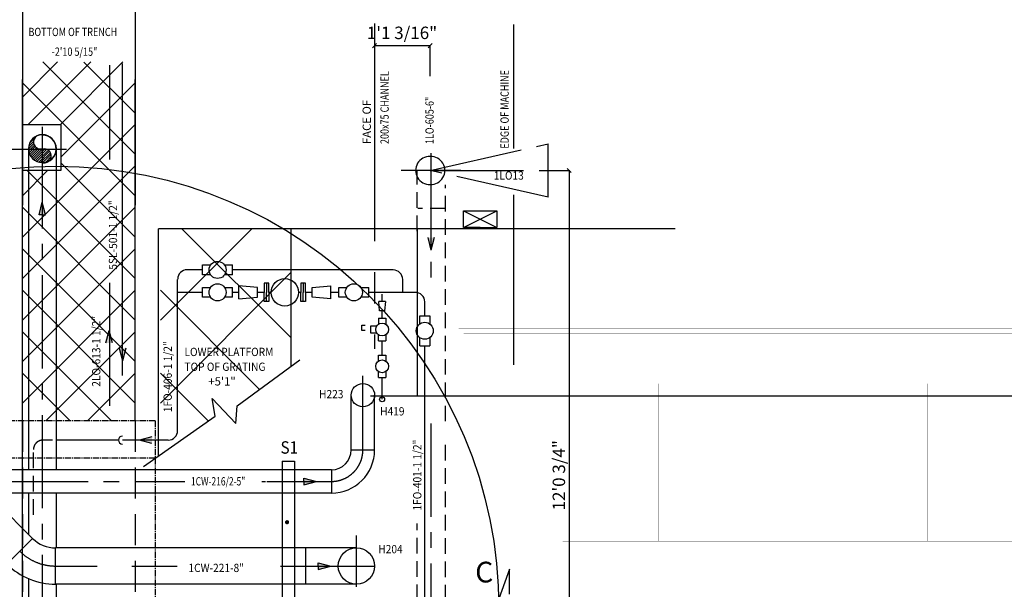
# Model space of a CAD drawing. Extents: x 6035 to 57794, y -4537 to 56071.
# Drawn here: x 29733 to 35669, y 21003 to 24436 of the extents above; entities that cross this region are included whole.
import ezdxf

# ---------------------------------------------------------------- set-up
doc = ezdxf.new("R2010")
doc.units = 0
doc.header["$LTSCALE"] = 50
doc.header["$MEASUREMENT"] = 0
doc.header["$PDMODE"] = 66
doc.header["$PDSIZE"] = -5
for name, pattern in [('CENTER', [37.5, 26.25, -3.75, 3.75, -3.75]), ('CENTER2', [16.875, 11.25, -1.875, 1.875, -1.875]), ('HIDDEN', [5.625, 3.75, -1.875]), ('HIDDEN2', [2.8125, 1.875, -0.9375]), ('PLAN$0$CENTER', [2, 1.25, -0.25, 0.25, -0.25]), ('SEC-A$0$CENTER2', [1.125, 0.75, -0.125, 0.125, -0.125])]:
    doc.linetypes.add(name, pattern=pattern)
doc.layers.get('0').update_dxf_attribs({"linetype": 'CONTINUOUS'})
doc.layers.get('DEFPOINTS').update_dxf_attribs({"linetype": 'CONTINUOUS'})
for name, color, linetype in [('1', 7, 'CONTINUOUS'), ('CENTER', 6, 'CENTER2'), ('CONCRETE', 20, 'CONTINUOUS'), ('DIM', 11, 'CONTINUOUS'), ('DIMS', 7, 'CONTINUOUS'), ('GRATING', 6, 'CONTINUOUS'), ('HIDDEN', 11, 'HIDDEN'), ('HIDDEN1', 11, 'HIDDEN2'), ('PIPEPLATFORM', 5, 'SEC-A$0$CENTER2'), ('PIPING', 3, 'CONTINUOUS'), ('PLAN$0$CENTER', 11, 'PLAN$0$CENTER'), ('PLINT', 7, 'CONTINUOUS'), ('SMALL-PIPING', 4, 'CONTINUOUS'), ('VALVE-ACTUATOR', 6, 'CENTER2')]:
    doc.layers.add(name, color=color, linetype=linetype)
doc.styles.add('ROMANC', font='romanc.shx', dxfattribs={"width": 0.95})
doc.styles.add('SIMPLEX', font='simplex.shx')
doc.dimstyles.new('D50', dxfattribs={"dimscale": 50, "dimtxt": 3, "dimasz": 2, "dimexe": 1, "dimexo": 1, "dimgap": 1, "dimtad": 1, "dimdec": 3, "dimlfac": 0.03937, "dimzin": 9, "dimtxsty": 'ROMANC', "dimblk1": 'OBLIQUE', "dimblk2": 'OBLIQUE', "dimsah": 1, "dimcen": 2, "dimdle": 1, "dimclrd": 11, "dimclre": 11, "dimclrt": 2, "dimazin": 3, "dimtfac": 1, "dimtdec": 3, "dimtmove": 0, "dimatfit": 3, "dimtvp": 1, "dimtolj": 1, "dimtzin": 9})

# ---------------------------------------------------------------- blocks, each defined once
blk = doc.blocks.new('A$C547F1AFF')
at = {"layer": 'VALVE-ACTUATOR'}
for p, q in [((710, 320), (0, 160)), ((710, 320), (710, 160)), ((0, 160), (710, 160)), ((0, 160), (710, 0)), ((710, 160), (710, 0))]:
    blk.add_line(p, q, dxfattribs=at)
blk = doc.blocks.new('_OBLIQUE')
at = {"color": 0, "linetype": 'BYBLOCK'}
blk.add_line((-0.5, -0.5), (0.5, 0.5), dxfattribs=at)
blk = doc.blocks.new('*D99')
at = {"color": 11, "linetype": 'BYBLOCK'}
for p, q in [((31872.4, 24412.8), (31872.4, 24278.5)), ((32209, 24279.5), (31872.4, 24279.5)), ((32208, 24096.3), (32208, 24280.5))]:
    blk.add_line(p, q, dxfattribs=at)
at = {"layer": 'DEFPOINTS', "color": 0, "linetype": 'BYBLOCK'}
for p in [(31872.4, 24413.8), (31872.4, 24279.5), (32208, 24095.3)]:
    blk.add_point(p, dxfattribs=at)
at = {"color": 11, "linetype": 'BYBLOCK', "xscale": 25, "yscale": 25, "zscale": 25, "rotation": 180}
blk.add_blockref('_OBLIQUE', (31872.4, 24279.5), dxfattribs=at)
at = {"color": 11, "linetype": 'BYBLOCK', "xscale": 25, "yscale": 25, "zscale": 25}
blk.add_blockref('_OBLIQUE', (32208, 24279.5), dxfattribs=at)
at = {"color": 1, "linetype": 'BYBLOCK', "insert": (32038, 24357), "char_height": 75, "attachment_point": 5}
blk.add_mtext('\\A1;1\'1 3/16"', dxfattribs=at)
blk = doc.blocks.new('*D111')
at = {"color": 11, "linetype": 'BYBLOCK'}
for p, q in [((32919, 23527.4), (33047, 23527.4)), ((33046, 23528.4), (33046, 19851.8)), ((31917, 19852.8), (33047, 19852.8))]:
    blk.add_line(p, q, dxfattribs=at)
at = {"layer": 'DEFPOINTS', "color": 0, "linetype": 'BYBLOCK'}
for p in [(32918, 23527.4), (31916, 19852.8), (33046, 19852.8)]:
    blk.add_point(p, dxfattribs=at)
at = {"color": 11, "linetype": 'BYBLOCK', "xscale": 25, "yscale": 25, "zscale": 25}
for p, rotation in [((33046, 23527.4), 90), ((33046, 19852.8), 270)]:
    blk.add_blockref('_OBLIQUE', p, dxfattribs=dict(at, rotation=rotation))
at = {"color": 1, "linetype": 'BYBLOCK', "insert": (32983.5, 21690.1), "char_height": 75, "attachment_point": 5, "rotation": 90}
blk.add_mtext('\\A1;12\'0 3/4"', dxfattribs=at)

msp = doc.modelspace()

# ---------------------------------------------------------------- linework, layer by layer
at = {"color": 2}
for p, q in [((31369, 22347.3745), (31369, 23176.2523)), ((32128.9662, 23176.2523), (32128.9662, 22168.7523)), ((31847.2243, 22168.7523), (37538.9662, 22168.7523))]:
    msp.add_line(p, q, dxfattribs=at)
at = {"linetype": 'BYBLOCK'}
for points, const_width in [([(32378.9662, 22572.7523), (42438.9662, 22572.7523)], 0.35), ([(32378.9662, 22292.7523), (32378.9662, 22572.7523)], 0.35), ([(32408.9662, 22542.7523), (42408.9662, 22542.7523)], 0.35), ([(32408.9662, 22292.7523), (32408.9662, 22542.7523)], 0.35), ([(32708.9662, 21442.7523), (32708.9662, 22292.7523)], 0.5), ([(33005.9662, 21142.7523), (33005.9662, 22242.7523), (33465.9662, 22242.7523), (33465.9662, 21292.7523)], 0.5), ([(33585.9662, 21292.7523), (33585.9662, 22242.7523), (34045.9662, 22242.7523), (34045.9662, 21292.7523)], 0.5), ([(34165.9662, 21292.7523), (34165.9662, 22242.7523), (34625.9662, 22242.7523), (34625.9662, 21292.7523)], 0.5), ([(34745.9662, 21292.7523), (34745.9662, 22242.7523), (35205.9662, 22242.7523), (35205.9662, 21292.7523)], 0.5), ([(35325.9662, 21292.7523), (35325.9662, 22242.7523), (35785.9662, 22242.7523), (35785.9662, 21292.7523)], 0.5), ([(32708.9662, 22147.9072), (33005.9662, 22147.9072)], 0.5), ([(32708.9662, 19442.7523), (32708.9662, 22142.7523)], 0.5), ([(33465.9662, 22147.9072), (33585.9662, 22147.9072)], 0.5), ([(34045.9662, 22147.9072), (34165.9662, 22147.9072)], 0.5), ([(34625.9662, 22147.9072), (34745.9662, 22147.9072)], 0.5), ([(35205.9662, 22147.9072), (35325.9662, 22147.9072)], 0.5), ([(32378.9662, 20138.7523), (32378.9662, 21438.7523)], 0.35), ([(32408.9662, 20138.7523), (32408.9662, 21438.7523)], 0.35), ([(33005.9662, 21292.7523), (37538.9662, 21292.7523)], 0.5), ([(33005.9662, 21142.7523), (37538.9662, 21142.7523)], 0.5)]:
    msp.add_lwpolyline(points, dxfattribs=dict(at, const_width=const_width))
at = {"linetype": 'BYBLOCK', "const_width": 0.5}
msp.add_lwpolyline([(35258.9662, 20392.7523), (36058.9662, 20392.7523), (36058.9662, 21192.7523), (35258.9662, 21192.7523)], close=True, dxfattribs=at)
at = {"layer": '1', "color": 2}
msp.add_line((30569, 21804.8479), (30569, 23176.2523), dxfattribs=at)
at = {"layer": 'CENTER'}
for p, q in [((29869.9713, 23531.1676), (29869.9713, 23789.6676)), ((29869.9713, 23531.1676), (29869.9713, 23789.6676)), ((29869.4662, 23740.7545), (29869.4662, 20101.25)), ((29635.5, 23656.7545), (30015.9662, 23656.7545)), ((32212.5024, 23632.5), (32212.5024, 22831.884)), ((32392.4884, 23527.384), (32032.5164, 23527.384)), ((31801.9662, 22048), (31801.9662, 22290)), ((31801.9662, 21842.7523), (31801.9662, 22281.7861)), ((32212.5024, 22002.5), (32212.5024, 20375.1434)), ((29582.5, 21652.7523), (30729, 21652.7523)), ((31193.5, 21652.7523), (31214.5, 21652.7523)), ((31222, 21652.7523), (31611.9662, 21652.7523)), ((31762.9662, 21018), (31762.9662, 21326)), ((31457.9662, 21033.2523), (31457.9662, 21252.2523)), ((29949.1676, 21142.7523), (30199.2735, 21142.7523)), ((30408.7265, 21142.7523), (30682.5, 21142.7523)), ((31304.5, 21142.7523), (31930.5, 21142.7523))]:
    msp.add_line(p, q, dxfattribs=at)
for centre, radius, start, end in [((31611.9662, 21842.7523), 190, 270, 0), ((29949.1676, 21447.7523), 305, 225, 270)]:
    msp.add_arc(centre, radius, start, end, dxfattribs=at)
at = {"layer": 'CONCRETE'}
for p, q in [((30428.9662, 26867.7523), (30428.9662, 23317.7523)), ((29748.9662, 24510.7545), (29748.9662, 23317.7523)), ((29748.9662, 22017.7523), (29748.9662, 24075.2523)), ((30428.9662, 22017.7523), (30428.9662, 24075.2523)), ((29748.9662, 10907.7523), (29748.9662, 23317.7523))]:
    msp.add_line(p, q, dxfattribs=at)
at = {"layer": 'DIMS'}
for p, q in [((31315.5, 21774), (31315.5, 19761.5)), ((31315.5, 21774), (31390.5, 21774)), ((31390.5, 21774), (31390.5, 19761.5))]:
    msp.add_line(p, q, dxfattribs=at)
at = {"layer": 'DIMS', "const_width": 12.25}
msp.add_lwpolyline([(31338.625, 21407, 1), (31351.375, 21407, 1)], format="xyb", close=True, dxfattribs=at)
at = {"layer": 'DIMS'}
msp.add_circle((29954.5, 20885.5), 2667.4051, dxfattribs=at)
msp.add_arc((30352.2477, 21902), 24, 90, 270, dxfattribs=at)
at = {"layer": 'GRATING'}
for p, q in [((29748.9662, 23969.5), (29960.9662, 24181.5)), ((29784.9662, 23805.5), (30160.9662, 24181.5)), ((30428.9662, 23625.5), (29872.9662, 24181.5)), ((29978.9662, 23805.5), (30354.9662, 24181.5)), ((30428.9662, 23872), (30119.9662, 24181)), ((30428.9662, 23375.5), (29748.9662, 24055.5)), ((29981.5, 23608.0338), (30428.9662, 24055.5)), ((29748.9662, 23125.5), (30428.9662, 23805.5)), ((29748.9662, 23805.5), (29981.5, 23805.5)), ((29981.5, 23805.5), (29981.5, 23526.5)), ((30428.9662, 23125.5), (29981.5, 23572.9662)), ((29748.9662, 22875.5), (30428.9662, 23555.5)), ((29748.9662, 23375.5), (29899.9662, 23526.5)), ((29981.5, 23526.5), (29749, 23526.5)), ((30428.9662, 22875.5), (29777.9662, 23526.5)), ((30428.9662, 22625.5), (29748.9662, 23305.5)), ((29748.9662, 22625.5), (30428.9662, 23305.5)), ((30581, 22625.5), (31131.7523, 23176.2523)), ((31369, 22517.5), (30710.2477, 23176.2523)), ((30428.9662, 22375.5), (29748.9662, 23055.5)), ((29748.9662, 22375.5), (30428.9662, 23055.5)), ((30581, 22125.5), (31369, 22913.5)), ((30428.9662, 22125.5), (29748.9662, 22805.5)), ((29748.9662, 22125.5), (30428.9662, 22805.5)), ((31178.9499, 22207.5501), (30581, 22805.5)), ((30286.7139, 22017.7523), (29748.9662, 22555.5)), ((29891.2184, 22017.7523), (30428.9662, 22555.5)), ((31045, 22109), (31421.5, 22386)), ((30036.7139, 22017.7523), (29748.9662, 22305.5)), ((30141.2184, 22017.7523), (30428.9662, 22305.5)), ((30868.7477, 22017.7523), (30581, 22305.5)), ((30892.5, 22153.5), (31036, 22001.5)), ((30910.5, 22046), (30892.5, 22153.5)), ((31036, 22001.5), (31045, 22109)), ((30480, 21742), (30910.5, 22046))]:
    msp.add_line(p, q, dxfattribs=at)
at = {"layer": 'HIDDEN'}
for p, q in [((29748.9662, 22017.7523), (29748.9662, 19392.7523)), ((30428.9662, 22017.7523), (30428.9662, 19392.7523))]:
    msp.add_line(p, q, dxfattribs=at)
at = {"layer": 'HIDDEN1'}
for p, q in [((32128.5025, 23161.7634), (32128.5025, 23527.2634)), ((32301.0012, 22015.2634), (32301.0012, 23440.2634)), ((32301.0012, 23298.2634), (32133.0012, 23298.2634)), ((32301.0012, 20373.28), (32301.0012, 21907.7634)), ((29816.2477, 21452), (29816.2477, 21845)), ((29931, 21902), (29873.2477, 21902)), ((32128.5025, 20375.1434), (32128.5025, 21398.2634))]:
    msp.add_line(p, q, dxfattribs=at)
msp.add_arc((29873.2477, 21845), 57, 90, 180, dxfattribs=at)
at = {"layer": 'PIPEPLATFORM'}
for p, q in [((30548.9662, 22017.7523), (29628.9662, 22017.7523)), ((30548.9662, 22017.7523), (30548.9662, 18917.7523)), ((30548.9662, 21792.7523), (29628.9662, 21792.7523))]:
    msp.add_line(p, q, dxfattribs=at)
at = {"layer": 'PIPING', "color": 2, "linetype": 'CENTER'}
for p, q in [((31872.3526, 24413.7523), (31872.3526, 22452.7523)), ((32708.9662, 24407.5), (32708.9662, 23660.3568)), ((32708.9662, 23381.5), (32708.9662, 22356))]:
    msp.add_line(p, q, dxfattribs=at)
at = {"layer": 'PIPING'}
for p, q in [((29785.9771, 23658.1183), (29817.4478, 23689.5891)), ((29787.2141, 23673.4975), (29816.4751, 23702.7585)), ((29793.555, 23693.9805), (29825.9129, 23726.3384)), ((29785.4662, 23656.7545), (29785.4662, 21723.2523)), ((29787.1399, 23645.139), (29821.3241, 23679.3232)), ((29789.8894, 23633.7463), (29827.1555, 23671.0124)), ((29793.8559, 23623.5707), (29834.6932, 23664.408)), ((29799.2948, 23614.8675), (29844.0253, 23659.598)), ((29806.3659, 23607.7964), (29855.6865, 23657.117)), ((29813.437, 23600.7254), (29869.4662, 23656.7545)), ((29820.508, 23593.6543), (29885.1574, 23658.3037)), ((29827.5791, 23586.5832), (29896.6236, 23655.6277)), ((29836.9866, 23581.8486), (29903.6947, 23648.5567)), ((29847.4555, 23578.1753), (29910.7657, 23641.4856)), ((29859.2152, 23575.793), (29917.8368, 23634.4145)), ((29872.5245, 23574.9601), (29922.6733, 23625.1089)), ((29953.4662, 23656.7545), (29953.4662, 21723.2523)), ((29885.9761, 23574.2695), (29923.3638, 23611.6573)), ((29849.4662, 23259.5), (29869.4662, 23335.5)), ((29889.4662, 23259.5), (29869.4662, 23335.5)), ((29869.4662, 23259.5), (29849.4662, 23259.5)), ((29869.4662, 23259.5), (29889.4662, 23259.5)), ((32192.5024, 23122.5), (32212.5024, 23046.5)), ((32232.5024, 23122.5), (32212.5024, 23046.5)), ((30252.5, 22487.5), (30272.5, 22563.5)), ((30292.5, 22487.5), (30272.5, 22563.5)), ((30333, 22455.5), (30353, 22379.5)), ((30373, 22455.5), (30353, 22379.5)), ((31731.4662, 21842.7523), (31731.4662, 22172.7523)), ((31872.4662, 21842.7523), (31872.4662, 22172.7523)), ((30530.5, 21922), (30454.5, 21902)), ((30530.5, 21882), (30454.5, 21902)), ((31731.4662, 21842.7523), (31872.4662, 21842.7523)), ((31611.9662, 21723.2523), (29609.9662, 21723.2523)), ((31446, 21652.7523), (31446, 21672.7523)), ((31446, 21672.7523), (31522, 21652.7523)), ((31611.9662, 21723.2523), (31611.9662, 21582.2523)), ((31446, 21652.7523), (31446, 21632.7523)), ((31446, 21632.7523), (31522, 21652.7523)), ((31611.9662, 21582.2523), (29609.9662, 21582.2523)), ((29785.4662, 21582.2523), (29785.4662, 21334.9749)), ((29953.4662, 21582.2523), (29953.4662, 21252.2523)), ((29585.0894, 21535.3517), (29810.9282, 21309.5129)), ((29656.0718, 21154.6565), (29810.9282, 21309.5129)), ((31762.9662, 21252.2523), (29949.1676, 21252.2523)), ((29949.1676, 21033.2523), (29949.1676, 21252.2523)), ((31532.5, 21162.7523), (31608.5, 21142.7523)), ((31532.5, 21142.7523), (31532.5, 21162.7523)), ((31532.5, 21122.7523), (31608.5, 21142.7523)), ((31532.5, 21142.7523), (31532.5, 21122.7523)), ((29785.4662, 21066.9477), (29785.4662, 20902.2523)), ((31762.9662, 21033.2523), (29949.1676, 21033.2523)), ((29953.4662, 21033.2523), (29953.4662, 20902.2523))]:
    msp.add_line(p, q, dxfattribs=at)
for centre, radius in [((31801.9662, 22172.7523), 70.5), ((31918, 22147.7523), 15), ((31762.9662, 21142.7523), 109.5)]:
    msp.add_circle(centre, radius, dxfattribs=at)
for centre, radius, start, end in [((29869.9713, 23659.1015), 84, 90, 270), ((29869.9713, 23659.1015), 84, 90, 270), ((29858.5552, 23699.2459), 42.2264, 92.78270932, 285.73311231), ((29869.4662, 23656.7545), 84, 270, 90), ((29869.9713, 23659.1015), 84, 270, 90), ((29881.3875, 23616.2459), 42.2264, 254.26688769, 109.29071295), ((29869.9713, 23659.1015), 84, 270, 298.58297105), ((32203.5048, 23527.384), 84, 86.92992993, 273.07007007), ((32212.5024, 23527.384), 84, 266.92992993, 93.07007007), ((31611.9662, 21842.7523), 260.5, 270, 0), ((31611.9662, 21842.7523), 119.5, 270, 0), ((29949.1676, 21447.7523), 195.5, 225, 270), ((29949.1676, 21447.7523), 414.5, 225, 270)]:
    msp.add_arc(centre, radius, start, end, dxfattribs=at)
for points in [[(29849.4662, 23259.5), (29889.4662, 23259.5), (29849.4662, 23259.5), (29869.4662, 23335.5)], [(32232.5024, 23122.5), (32192.5024, 23122.5), (32232.5024, 23122.5), (32212.5024, 23046.5)], [(30252.5, 22487.5), (30292.5, 22487.5), (30252.5, 22487.5), (30272.5, 22563.5)], [(30373, 22455.5), (30333, 22455.5), (30373, 22455.5), (30353, 22379.5)], [(30530.5, 21882), (30530.5, 21922), (30530.5, 21882), (30454.5, 21902)], [(31446, 21672.7523), (31446, 21632.7523), (31446, 21672.7523), (31522, 21652.7523)], [(31532.5, 21162.7523), (31532.5, 21122.7523), (31532.5, 21162.7523), (31608.5, 21142.7523)]]:
    msp.add_solid(points, dxfattribs=at)
at = {"layer": 'PLAN$0$CENTER', "const_width": 0.25}
msp.add_lwpolyline([(32937.6917, 21212.7523), (37571.4114, 21212.7523)], dxfattribs=at)
at = {"layer": 'PLINT'}
for p, q in [((32409, 23184), (32409, 23284)), ((32409, 23284), (32609, 23284)), ((32409, 23184), (32609, 23284)), ((32409, 23284), (32609, 23184)), ((32609, 23284), (32609, 23184)), ((32509, 23184), (32409, 23184)), ((32409, 23184), (32609, 23184))]:
    msp.add_line(p, q, dxfattribs=at)
at = {"layer": 'SMALL-PIPING'}
for p, q in [((30276, 23593.2933), (30276, 24162.6834)), ((30353, 22291.5), (30353, 24172)), ((30836, 22927.7523), (30738.5, 22927.7523)), ((30836, 22957.7523), (30884.3124, 22957.7523)), ((30836, 22897.7523), (30836, 22957.7523)), ((30967.6877, 22957.7523), (31016, 22957.7523)), ((31016, 22897.7523), (31016, 22957.7523)), ((31985.1846, 22927.7523), (31016, 22927.7523)), ((30685.2477, 21959), (30685.2477, 22869.5)), ((30884.3124, 22897.7523), (30836, 22897.7523)), ((31016, 22897.7523), (30967.6877, 22897.7523)), ((32042.1846, 22794.2568), (32042.1846, 22870.7523)), ((30276, 22108.2933), (30276, 22849.6834)), ((30836, 22762.7523), (30836, 22822.7523)), ((30836, 22822.7523), (30884.3124, 22822.7523)), ((30967.6877, 22822.7523), (31016, 22822.7523)), ((31016, 22762.7523), (31016, 22822.7523)), ((31166, 22822.7523), (31054, 22832.7523)), ((31054, 22752.7523), (31054, 22832.7523)), ((31166, 22762.7523), (31166, 22822.7523)), ((31207.2523, 22847.7523), (31207.2523, 22792.7523)), ((31221.2523, 22847.7523), (31207.2523, 22847.7523)), ((31235.2523, 22847.7523), (31221.2523, 22847.7523)), ((31221.2523, 22847.7523), (31221.2523, 22792.7523)), ((31235.2523, 22792.7523), (31235.2523, 22847.7523)), ((31441.2523, 22847.7523), (31427.2523, 22847.7523)), ((31427.2523, 22847.7523), (31427.2523, 22792.7523)), ((31441.2523, 22847.7523), (31441.2523, 22792.7523)), ((31455.2523, 22847.7523), (31441.2523, 22847.7523)), ((31455.2523, 22792.7523), (31455.2523, 22847.7523)), ((31496.5046, 22822.7523), (31608.5046, 22832.7523)), ((31496.5046, 22762.7523), (31496.5046, 22822.7523)), ((31608.5046, 22752.7523), (31608.5046, 22832.7523)), ((31657.5, 22822.7523), (31705.8124, 22822.7523)), ((31657.5, 22762.7523), (31657.5, 22822.7523)), ((31789.1877, 22822.7523), (31837.5, 22822.7523)), ((31837.5, 22762.7523), (31837.5, 22822.7523)), ((30836, 22792.7523), (30685.2477, 22792.7523)), ((30884.3124, 22762.7523), (30836, 22762.7523)), ((31016, 22762.7523), (30967.6877, 22762.7523)), ((31054, 22792.7523), (31016, 22792.7523)), ((31054, 22752.7523), (31166, 22762.7523)), ((31207.2523, 22792.7523), (31166, 22792.7523)), ((31207.2523, 22737.7523), (31207.2523, 22792.7523)), ((31221.2523, 22737.7523), (31207.2523, 22737.7523)), ((31221.2523, 22737.7523), (31221.2523, 22792.7523)), ((31235.2523, 22737.7523), (31221.2523, 22737.7523)), ((31248.7523, 22792.7523), (31235.2523, 22792.7523)), ((31235.2523, 22792.7523), (31235.2523, 22737.7523)), ((31427.2523, 22792.7523), (31413.7523, 22792.7523)), ((31427.2523, 22737.7523), (31427.2523, 22792.7523)), ((31441.2523, 22737.7523), (31427.2523, 22737.7523)), ((31441.2523, 22737.7523), (31441.2523, 22792.7523)), ((31455.2523, 22737.7523), (31441.2523, 22737.7523)), ((31496.5046, 22792.7523), (31455.2523, 22792.7523)), ((31455.2523, 22792.7523), (31455.2523, 22737.7523)), ((31608.5046, 22752.7523), (31496.5046, 22762.7523)), ((31657.5, 22792.7523), (31608.5046, 22792.7523)), ((31705.8124, 22762.7523), (31657.5, 22762.7523)), ((31837.5, 22762.7523), (31789.1877, 22762.7523)), ((32117.9323, 22792.7523), (31837.5, 22792.7523)), ((31903, 22682), (31898, 22738)), ((31938, 22738), (31898, 22738)), ((31918, 22738), (31918, 22782.5)), ((31938, 22738), (31933, 22682)), ((32174.9323, 22651.0045), (32174.9323, 22735.7523)), ((31933, 22682), (31903, 22682)), ((31918, 22636.2477), (31918, 22682)), ((31895.5, 22636.2477), (31895.5, 22600.0134)), ((31895.5, 22636.2477), (31940.5, 22636.2477)), ((31940.5, 22636.2477), (31940.5, 22600.0134)), ((32144.9323, 22651.0045), (32204.9323, 22651.0045)), ((32144.9323, 22602.6922), (32144.9323, 22651.0045)), ((32204.9323, 22651.0045), (32204.9323, 22602.6922)), ((31796.2523, 22594), (31816.4866, 22594)), ((31796.2523, 22563.5), (31796.2523, 22594)), ((31816.4866, 22563.5), (31796.2523, 22563.5)), ((31850.5, 22591.2477), (31886.7343, 22591.2477)), ((31850.5, 22546.2477), (31850.5, 22591.2477)), ((31886.7343, 22546.2477), (31850.5, 22546.2477)), ((31886.7343, 22546.2477), (31850.5, 22546.2477)), ((31895.5, 22501.2477), (31895.5, 22537.482)), ((31895.5, 22501.2477), (31940.5, 22501.2477)), ((31918, 22414.2477), (31918, 22501.2477)), ((31940.5, 22537.482), (31940.5, 22501.2477)), ((32144.9323, 22471.0045), (32144.9323, 22519.3169)), ((32204.9323, 22519.3169), (32204.9323, 22471.0045)), ((32144.9323, 22471.0045), (32204.9323, 22471.0045)), ((32174.9323, 19924.5045), (32174.9323, 22471.0045)), ((31895.5, 22378.0134), (31895.5, 22414.2477)), ((31895.5, 22414.2477), (31940.5, 22414.2477)), ((31940.5, 22414.2477), (31940.5, 22378.0134)), ((31895.5, 22279.2477), (31895.5, 22315.482)), ((31895.5, 22279.2477), (31940.5, 22279.2477)), ((31918, 22147.7523), (31918, 22279.2477)), ((31940.5, 22315.482), (31940.5, 22279.2477)), ((30325.2477, 21902), (29953.4662, 21902)), ((30628.2477, 21902), (30352.2477, 21902)), ((32686.7872, 21123.5), (32612.2872, 20917.5)), ((32686.7872, 20973.5), (32686.7872, 21123.5))]:
    msp.add_line(p, q, dxfattribs=at)
at = {"layer": 'SMALL-PIPING', "color": 2}
msp.add_line((33683.8198, 23176.2523), (30569, 23176.2523), dxfattribs=at)
at = {"layer": 'SMALL-PIPING'}
for centre, radius in [((30926, 22927.7523), 51.3601), ((31331.2523, 22792.7523), 82.5), ((30926, 22792.7523), 51.3601), ((31747.5, 22792.7523), 51.3601), ((31918, 22568.7477), 38.5201), ((32174.9323, 22561.0045), 51.3601), ((31918, 22346.7477), 38.5201)]:
    msp.add_circle(centre, radius, dxfattribs=at)
for centre, start, end in [((30742.5, 22871.7523), 90, 180), ((31985.1846, 22870.7523), 0, 90), ((32117.9323, 22735.7523), 0, 90), ((30628.2477, 21959), 270, 0)]:
    msp.add_arc(centre, 57, start, end, dxfattribs=at)

# ---------------------------------------------------------------- block references
at = {"layer": 'PIPING', "xscale": -1, "rotation": 180}
msp.add_blockref('A$C547F1AFF', (32208.0034, 23687.384), dxfattribs=at)

# ---------------------------------------------------------------- texts
at = {"layer": 'DIM', "color": 2, "style": 'SIMPLEX'}
for s, height, width, p in [('BOTTOM OF TRENCH', 50, 0.8, (29785.9037, 24337.5964)), ('-2\'10 5/15"', 50, 0.8, (29925.9037, 24218.5964)), ('1LO13', 50, 0.9, (32590.9037, 23472.0964)), ('LOWER PLATFORM', 50, 0.9, (30726.4037, 22408.5964)), ('TOP OF GRATING', 50, 0.9, (30726.4037, 22319.0964)), ('H223', 50, 0.9, (31537.9037, 22154.0964)), ('H419', 50, 0.9, (31905.9037, 22050.5964)), ('S1', 75, 0.9, (31305.2875, 21820.0268)), ('1CW-216/2-5"', 50, 0.75, (30765.4037, 21628.5964)), ('H204', 50, 0.9, (31894.9037, 21219.5964)), ('1CW-221-8"', 50, 0.9, (30750.4037, 21106.5964))]:
    msp.add_text(s, height=height, dxfattribs=dict(at, width=width)).set_placement(p)
for s, width, p in [('200x75 CHANNEL', 0.8, (31957.79, 23686.6559)), ('EDGE OF MACHINE', 0.8, (32681.4036, 23658.9037)), ('1LO-605-6"', 0.8, (32228.79, 23686.6559)), ('5SL-501-1 1/2"', 0.9, (30320.4036, 22929.4037)), ('2LO-613-1 1/2"', 0.9, (30219.4036, 22223.9037)), ('1FO-406-1 1/2"', 0.9, (30650.2454, 22070.5)), ('1FO-401-1 1/2"', 0.9, (32154.7454, 21477.5))]:
    msp.add_text(s, height=50, rotation=90, dxfattribs=dict(at, width=width)).set_placement(p)
msp.add_text('FACE OF', height=50, rotation=90, dxfattribs=at).set_placement((31850.29, 23686.6559))
msp.add_text('+5\'1"', height=50, dxfattribs=at).set_placement((30870.4037, 22231.0964))
at = {"layer": 'SMALL-PIPING', "insert": (32479, 21168.7128), "char_height": 125, "attachment_point": 1, "style": 'ROMANC'}
msp.add_mtext('C', dxfattribs=at)

# ---------------------------------------------------------------- dimensions: what is measured, and where the dimension line sits
at = {"layer": 'DIMS'}
dim = msp.add_linear_dim(base=(31872.3526, 24279.5), p1=(32208.0036, 24095.2634), p2=(31872.3526, 24413.7523), text='1\'1 3/16"', dimstyle='D50', override={"dimscale": 1, "dimtxt": 75, "dimasz": 25, "dimgap": 25, "dimdec": 0, "dimlfac": 1, "dimtxsty": 'STANDARD', "dimclrt": 1}, dxfattribs=at)
dim.commit()
dim.dimension.update_dxf_attribs({"geometry": '*D99', "text_midpoint": (32038, 24357), "dimtype": 160})
dim = msp.add_linear_dim(base=(33046, 19852.7523), p1=(32918.0036, 23527.384), p2=(31916, 19852.7523), angle=90, text='12\'0 3/4"', dimstyle='D50', override={"dimscale": 1, "dimtxt": 75, "dimasz": 25, "dimgap": 25, "dimdec": 0, "dimlfac": 1, "dimtxsty": 'STANDARD', "dimclrt": 1}, dxfattribs=at)
dim.commit()
dim.dimension.update_dxf_attribs({"geometry": '*D111', "text_midpoint": (32983.5, 21690.0681)})

doc.saveas('drawing.dxf')
